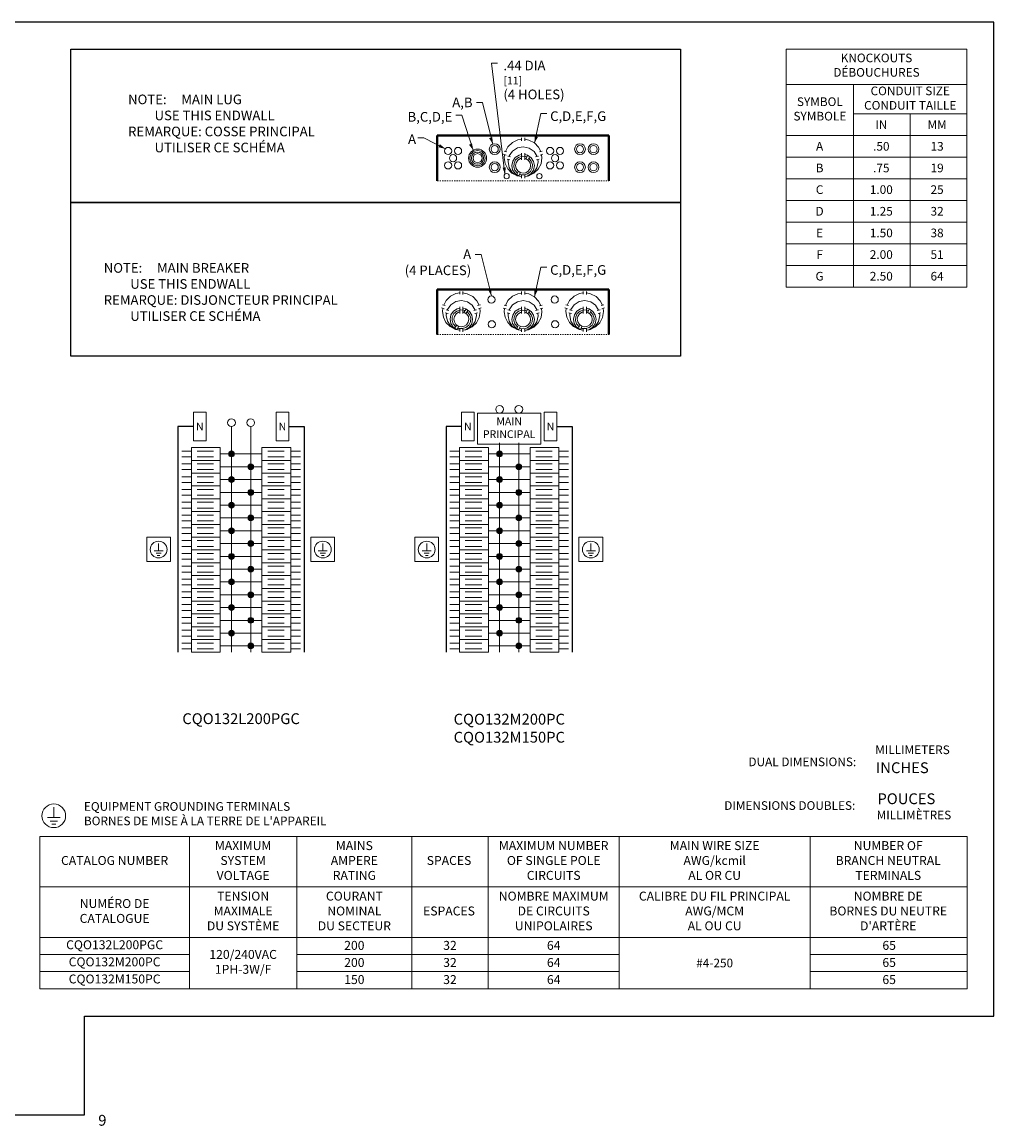
# Model space of a CAD drawing. Units: inches. Extents: x 0 to 148, y -1 to 91.
# Drawn here: x 67 to 148, y -1 to 91 of the extents above; entities that cross this region are included whole.
import ezdxf
from ezdxf.enums import TextEntityAlignment as Align

# ---------------------------------------------------------------- set-up
doc = ezdxf.new("R2010")
doc.units = ezdxf.units.IN
doc.header["$MEASUREMENT"] = 0
doc.linetypes.add('HIDDEN2', pattern=[0.08, 0.035, -0.045])
for name, color, linetype, lineweight in [('CONTINUOUS1', 7, 'Continuous', 20), ('CONTINUOUS2', 254, 'Continuous', 40), ('DIM', 2, 'Continuous', 20), ('HIDDEN1', 5, 'HIDDEN2', 20), ('TEXT1', 3, 'Continuous', 20)]:
    doc.layers.add(name, color=color, linetype=linetype, lineweight=lineweight)
doc.layers.add('VIEWPORT', color=9, linetype='Continuous', plot=False)
doc.styles.add('RomanS', font='romans.shx')

# ---------------------------------------------------------------- blocks, each defined once
blk = doc.blocks.new('SEArrow')
at = {"linetype": 'ByBlock', "lineweight": -2}
blk.add_lwpolyline([(0, 0, 0, 0.5, 0), (-1, 0, 0.5, 0.5, 0)], format="xyseb", dxfattribs=at)

msp = doc.modelspace()

# ---------------------------------------------------------------- hatches: boundary and pattern name
at = {"layer": 'CONTINUOUS1'}
h = msp.add_hatch(color=256, dxfattribs=at)
edge = h.paths.add_edge_path()
edge.add_arc((84.24, 54.951), 0.24, 0, 360)
h = msp.add_hatch(color=256, dxfattribs=at)
edge = h.paths.add_edge_path()
edge.add_arc((106.518, 54.951), 0.24, 0, 360)
h = msp.add_hatch(color=256, dxfattribs=at)
edge = h.paths.add_edge_path()
edge.add_arc((85.84, 53.887), 0.24, 0, 360)
h = msp.add_hatch(color=256, dxfattribs=at)
edge = h.paths.add_edge_path()
edge.add_arc((108.118, 53.887), 0.24, 0, 360)
h = msp.add_hatch(color=256, dxfattribs=at)
edge = h.paths.add_edge_path()
edge.add_arc((84.24, 52.823), 0.24, 0, 360)
h = msp.add_hatch(color=256, dxfattribs=at)
edge = h.paths.add_edge_path()
edge.add_arc((106.518, 52.823), 0.24, 0, 360)
h = msp.add_hatch(color=256, dxfattribs=at)
edge = h.paths.add_edge_path()
edge.add_arc((85.84, 51.759), 0.24, 0, 360)
h = msp.add_hatch(color=256, dxfattribs=at)
edge = h.paths.add_edge_path()
edge.add_arc((108.118, 51.759), 0.24, 0, 360)
h = msp.add_hatch(color=256, dxfattribs=at)
edge = h.paths.add_edge_path()
edge.add_arc((84.24, 50.695), 0.24, 0, 360)
h = msp.add_hatch(color=256, dxfattribs=at)
edge = h.paths.add_edge_path()
edge.add_arc((106.518, 50.695), 0.24, 0, 360)
h = msp.add_hatch(color=256, dxfattribs=at)
edge = h.paths.add_edge_path()
edge.add_arc((85.84, 49.631), 0.24, 0, 360)
h = msp.add_hatch(color=256, dxfattribs=at)
edge = h.paths.add_edge_path()
edge.add_arc((108.118, 49.631), 0.24, 0, 360)
h = msp.add_hatch(color=256, dxfattribs=at)
edge = h.paths.add_edge_path()
edge.add_arc((84.24, 48.567), 0.24, 0, 360)
h = msp.add_hatch(color=256, dxfattribs=at)
edge = h.paths.add_edge_path()
edge.add_arc((106.518, 48.567), 0.24, 0, 360)
h = msp.add_hatch(color=256, dxfattribs=at)
edge = h.paths.add_edge_path()
edge.add_arc((85.84, 47.503), 0.24, 0, 360)
h = msp.add_hatch(color=256, dxfattribs=at)
edge = h.paths.add_edge_path()
edge.add_arc((108.118, 47.503), 0.24, 0, 360)
h = msp.add_hatch(color=256, dxfattribs=at)
edge = h.paths.add_edge_path()
edge.add_arc((84.24, 46.439), 0.24, 0, 360)
h = msp.add_hatch(color=256, dxfattribs=at)
edge = h.paths.add_edge_path()
edge.add_arc((106.518, 46.439), 0.24, 0, 360)
h = msp.add_hatch(color=256, dxfattribs=at)
edge = h.paths.add_edge_path()
edge.add_arc((85.84, 45.375), 0.24, 0, 360)
h = msp.add_hatch(color=256, dxfattribs=at)
edge = h.paths.add_edge_path()
edge.add_arc((108.118, 45.375), 0.24, 0, 360)
h = msp.add_hatch(color=256, dxfattribs=at)
edge = h.paths.add_edge_path()
edge.add_arc((84.24, 44.311), 0.24, 0, 360)
h = msp.add_hatch(color=256, dxfattribs=at)
edge = h.paths.add_edge_path()
edge.add_arc((106.518, 44.311), 0.24, 0, 360)
h = msp.add_hatch(color=256, dxfattribs=at)
edge = h.paths.add_edge_path()
edge.add_arc((85.84, 43.247), 0.24, 0, 360)
h = msp.add_hatch(color=256, dxfattribs=at)
edge = h.paths.add_edge_path()
edge.add_arc((108.118, 43.247), 0.24, 0, 360)
h = msp.add_hatch(color=256, dxfattribs=at)
edge = h.paths.add_edge_path()
edge.add_arc((84.24, 42.183), 0.24, 0, 360)
h = msp.add_hatch(color=256, dxfattribs=at)
edge = h.paths.add_edge_path()
edge.add_arc((106.518, 42.183), 0.24, 0, 360)
h = msp.add_hatch(color=256, dxfattribs=at)
edge = h.paths.add_edge_path()
edge.add_arc((85.84, 41.119), 0.24, 0, 360)
h = msp.add_hatch(color=256, dxfattribs=at)
edge = h.paths.add_edge_path()
edge.add_arc((108.118, 41.119), 0.24, 0, 360)
h = msp.add_hatch(color=256, dxfattribs=at)
edge = h.paths.add_edge_path()
edge.add_arc((84.24, 40.055), 0.24, 0, 360)
h = msp.add_hatch(color=256, dxfattribs=at)
edge = h.paths.add_edge_path()
edge.add_arc((106.518, 40.055), 0.24, 0, 360)
h = msp.add_hatch(color=256, dxfattribs=at)
edge = h.paths.add_edge_path()
edge.add_arc((85.84, 38.991), 0.24, 0, 360)
h = msp.add_hatch(color=256, dxfattribs=at)
edge = h.paths.add_edge_path()
edge.add_arc((108.118, 38.991), 0.24, 0, 360)

# ---------------------------------------------------------------- linework, layer by layer
for points in [[(70.899, 88.609), (121.564, 88.609), (121.564, 75.849), (70.899, 75.849)], [(70.899, 75.849), (121.564, 75.849), (121.564, 63.09), (70.899, 63.09)]]:
    msp.add_lwpolyline(points, close=True)
for points in [[(81.076, 57.232), (79.794, 57.232), (79.794, 38.459)], [(89.004, 57.232), (90.285, 57.232), (90.285, 38.459)], [(103.354, 57.232), (102.072, 57.232), (102.072, 38.459)], [(111.282, 57.232), (112.563, 57.232), (112.563, 38.459)]]:
    msp.add_lwpolyline(points)
for p, q in [((108.339, 80.998), (108.339, 81.233)), ((108.611, 80.996), (108.611, 81.231)), ((106.826, 79.864), (107.053, 79.803)), ((106.894, 80.119), (107.121, 80.058)), ((108.339, 79.728), (108.339, 79.963)), ((108.611, 79.726), (108.611, 79.961)), ((110.055, 80.119), (109.828, 80.058)), ((110.124, 79.864), (109.896, 79.803)), ((107.138, 79.467), (107.366, 79.406)), ((107.207, 79.722), (107.434, 79.661)), ((108.339, 79.412), (108.339, 79.647)), ((108.611, 79.41), (108.611, 79.645)), ((108.719, 79.541), (108.836, 79.744)), ((108.888, 79.443), (109.006, 79.647)), ((109.743, 79.722), (109.515, 79.661)), ((109.811, 79.467), (109.584, 79.406)), ((107.944, 78.198), (108.061, 78.402)), ((108.113, 78.1), (108.231, 78.304)), ((108.339, 77.895), (108.339, 78.13)), ((108.611, 77.893), (108.611, 78.128)), ((103.207, 68.224), (103.207, 68.46)), ((103.479, 68.222), (103.479, 68.458)), ((108.339, 68.211), (108.339, 68.447)), ((108.611, 68.209), (108.611, 68.445)), ((113.461, 68.224), (113.461, 68.46)), ((113.733, 68.222), (113.733, 68.458)), ((101.694, 67.091), (101.921, 67.03)), ((101.762, 67.345), (101.989, 67.285)), ((103.207, 66.954), (103.207, 67.19)), ((103.479, 66.952), (103.479, 67.188)), ((104.923, 67.345), (104.696, 67.285)), ((104.992, 67.091), (104.764, 67.03)), ((106.826, 67.077), (107.053, 67.017)), ((106.894, 67.332), (107.121, 67.271)), ((108.339, 66.941), (108.339, 67.177)), ((108.611, 66.939), (108.611, 67.175)), ((110.055, 67.332), (109.828, 67.271)), ((110.124, 67.077), (109.896, 67.017)), ((111.948, 67.091), (112.176, 67.03)), ((112.017, 67.345), (112.244, 67.285)), ((113.461, 66.954), (113.461, 67.19)), ((113.733, 66.952), (113.733, 67.188)), ((115.178, 67.345), (114.951, 67.285)), ((115.246, 67.091), (115.019, 67.03)), ((102.006, 66.693), (102.234, 66.633)), ((102.075, 66.948), (102.302, 66.887)), ((103.207, 66.638), (103.207, 66.874)), ((103.479, 66.636), (103.479, 66.872)), ((103.587, 66.767), (103.705, 66.971)), ((103.756, 66.67), (103.874, 66.873)), ((104.611, 66.948), (104.383, 66.887)), ((104.679, 66.693), (104.452, 66.633)), ((107.138, 66.68), (107.366, 66.619)), ((107.207, 66.935), (107.434, 66.874)), ((108.339, 66.625), (108.339, 66.861)), ((108.611, 66.623), (108.611, 66.859)), ((108.719, 66.754), (108.836, 66.958)), ((108.888, 66.657), (109.006, 66.86)), ((109.743, 66.935), (109.515, 66.874)), ((109.811, 66.68), (109.584, 66.619)), ((112.261, 66.693), (112.488, 66.633)), ((112.329, 66.948), (112.557, 66.887)), ((113.461, 66.638), (113.461, 66.874)), ((113.733, 66.636), (113.733, 66.872)), ((113.841, 66.767), (113.959, 66.971)), ((114.011, 66.67), (114.128, 66.873)), ((114.865, 66.948), (114.638, 66.887)), ((114.934, 66.693), (114.706, 66.633)), ((102.812, 65.425), (102.929, 65.629)), ((102.981, 65.327), (103.099, 65.531)), ((103.207, 65.121), (103.207, 65.357)), ((103.479, 65.119), (103.479, 65.355)), ((107.944, 65.412), (108.061, 65.615)), ((108.113, 65.314), (108.231, 65.518)), ((108.339, 65.108), (108.339, 65.344)), ((108.611, 65.106), (108.611, 65.342)), ((113.066, 65.425), (113.184, 65.629)), ((113.235, 65.327), (113.353, 65.531)), ((113.461, 65.121), (113.461, 65.357)), ((113.733, 65.119), (113.733, 65.355)), ((84.24, 57.232), (84.24, 38.459)), ((85.84, 57.232), (85.84, 38.459)), ((80.108, 55.191), (80.908, 55.191)), ((81.393, 55.191), (82.754, 55.191)), ((87.257, 55.191), (88.618, 55.191)), ((89.172, 55.191), (89.972, 55.191)), ((102.386, 55.191), (103.186, 55.191)), ((103.671, 55.191), (105.032, 55.191)), ((106.518, 55.883), (106.518, 38.459)), ((108.118, 55.883), (108.118, 38.459)), ((109.535, 55.191), (110.896, 55.191)), ((111.45, 55.191), (112.25, 55.191)), ((80.108, 54.711), (80.908, 54.711)), ((81.393, 54.711), (82.754, 54.711)), ((83.308, 54.951), (86.772, 54.951)), ((87.257, 54.711), (88.618, 54.711)), ((89.172, 54.711), (89.972, 54.711)), ((102.386, 54.711), (103.186, 54.711)), ((103.671, 54.711), (105.032, 54.711)), ((105.586, 54.951), (109.05, 54.951)), ((109.535, 54.711), (110.896, 54.711)), ((111.45, 54.711), (112.25, 54.711)), ((80.108, 54.127), (80.908, 54.127)), ((80.108, 53.647), (80.908, 53.647)), ((81.393, 54.127), (82.754, 54.127)), ((81.393, 53.647), (82.754, 53.647)), ((83.308, 53.887), (86.772, 53.887)), ((87.257, 54.127), (88.618, 54.127)), ((87.257, 53.647), (88.618, 53.647)), ((89.172, 54.127), (89.972, 54.127)), ((89.172, 53.647), (89.972, 53.647)), ((102.386, 54.127), (103.186, 54.127)), ((102.386, 53.647), (103.186, 53.647)), ((103.671, 54.127), (105.032, 54.127)), ((103.671, 53.647), (105.032, 53.647)), ((105.586, 53.887), (109.05, 53.887)), ((109.535, 54.127), (110.896, 54.127)), ((109.535, 53.647), (110.896, 53.647)), ((111.45, 54.127), (112.25, 54.127)), ((111.45, 53.647), (112.25, 53.647)), ((80.108, 53.063), (80.908, 53.063)), ((80.108, 52.583), (80.908, 52.583)), ((81.393, 53.063), (82.754, 53.063)), ((81.393, 52.583), (82.754, 52.583)), ((83.308, 52.823), (86.772, 52.823)), ((87.257, 53.063), (88.618, 53.063)), ((87.257, 52.583), (88.618, 52.583)), ((89.172, 53.063), (89.972, 53.063)), ((89.172, 52.583), (89.972, 52.583)), ((102.386, 53.063), (103.186, 53.063)), ((102.386, 52.583), (103.186, 52.583)), ((103.671, 53.063), (105.032, 53.063)), ((103.671, 52.583), (105.032, 52.583)), ((105.586, 52.823), (109.05, 52.823)), ((109.535, 53.063), (110.896, 53.063)), ((109.535, 52.583), (110.896, 52.583)), ((111.45, 53.063), (112.25, 53.063)), ((111.45, 52.583), (112.25, 52.583)), ((80.108, 51.999), (80.908, 51.999)), ((80.108, 51.519), (80.908, 51.519)), ((81.393, 51.999), (82.754, 51.999)), ((81.393, 51.519), (82.754, 51.519)), ((83.308, 51.759), (86.772, 51.759)), ((87.257, 51.999), (88.618, 51.999)), ((87.257, 51.519), (88.618, 51.519)), ((89.172, 51.999), (89.972, 51.999)), ((89.172, 51.519), (89.972, 51.519)), ((102.386, 51.999), (103.186, 51.999)), ((102.386, 51.519), (103.186, 51.519)), ((103.671, 51.999), (105.032, 51.999)), ((103.671, 51.519), (105.032, 51.519)), ((105.586, 51.759), (109.05, 51.759)), ((109.535, 51.999), (110.896, 51.999)), ((109.535, 51.519), (110.896, 51.519)), ((111.45, 51.999), (112.25, 51.999)), ((111.45, 51.519), (112.25, 51.519)), ((80.108, 50.935), (80.908, 50.935)), ((81.393, 50.935), (82.754, 50.935)), ((83.308, 50.695), (86.772, 50.695)), ((87.257, 50.935), (88.618, 50.935)), ((89.172, 50.935), (89.972, 50.935)), ((102.386, 50.935), (103.186, 50.935)), ((103.671, 50.935), (105.032, 50.935)), ((105.586, 50.695), (109.05, 50.695)), ((109.535, 50.935), (110.896, 50.935)), ((111.45, 50.935), (112.25, 50.935)), ((80.108, 50.455), (80.908, 50.455)), ((80.108, 49.871), (80.908, 49.871)), ((81.393, 50.455), (82.754, 50.455)), ((81.393, 49.871), (82.754, 49.871)), ((83.308, 49.631), (86.772, 49.631)), ((87.257, 50.455), (88.618, 50.455)), ((87.257, 49.871), (88.618, 49.871)), ((89.172, 50.455), (89.972, 50.455)), ((89.172, 49.871), (89.972, 49.871)), ((102.386, 50.455), (103.186, 50.455)), ((102.386, 49.871), (103.186, 49.871)), ((103.671, 50.455), (105.032, 50.455)), ((103.671, 49.871), (105.032, 49.871)), ((105.586, 49.631), (109.05, 49.631)), ((109.535, 50.455), (110.896, 50.455)), ((109.535, 49.871), (110.896, 49.871)), ((111.45, 50.455), (112.25, 50.455)), ((111.45, 49.871), (112.25, 49.871)), ((80.108, 49.391), (80.908, 49.391)), ((80.108, 48.807), (80.908, 48.807)), ((81.393, 49.391), (82.754, 49.391)), ((81.393, 48.807), (82.754, 48.807)), ((87.257, 49.391), (88.618, 49.391)), ((87.257, 48.807), (88.618, 48.807)), ((89.172, 49.391), (89.972, 49.391)), ((89.172, 48.807), (89.972, 48.807)), ((102.386, 49.391), (103.186, 49.391)), ((102.386, 48.807), (103.186, 48.807)), ((103.671, 49.391), (105.032, 49.391)), ((103.671, 48.807), (105.032, 48.807)), ((109.535, 49.391), (110.896, 49.391)), ((109.535, 48.807), (110.896, 48.807)), ((111.45, 49.391), (112.25, 49.391)), ((111.45, 48.807), (112.25, 48.807)), ((80.108, 48.327), (80.908, 48.327)), ((80.108, 47.743), (80.908, 47.743)), ((81.393, 48.327), (82.754, 48.327)), ((81.393, 47.743), (82.754, 47.743)), ((83.308, 48.567), (86.772, 48.567)), ((87.257, 48.327), (88.618, 48.327)), ((87.257, 47.743), (88.618, 47.743)), ((89.172, 48.327), (89.972, 48.327)), ((89.172, 47.743), (89.972, 47.743)), ((102.386, 48.327), (103.186, 48.327)), ((102.386, 47.743), (103.186, 47.743)), ((103.671, 48.327), (105.032, 48.327)), ((103.671, 47.743), (105.032, 47.743)), ((105.586, 48.567), (109.05, 48.567)), ((109.535, 48.327), (110.896, 48.327)), ((109.535, 47.743), (110.896, 47.743)), ((111.45, 48.327), (112.25, 48.327)), ((111.45, 47.743), (112.25, 47.743)), ((77.811, 46.904), (78.558, 46.904)), ((80.108, 47.263), (80.908, 47.263)), ((81.393, 47.263), (82.754, 47.263)), ((83.308, 47.503), (86.772, 47.503)), ((87.257, 47.263), (88.618, 47.263)), ((89.172, 47.263), (89.972, 47.263)), ((91.455, 46.904), (92.202, 46.904)), ((100.089, 46.904), (100.836, 46.904)), ((102.386, 47.263), (103.186, 47.263)), ((103.671, 47.263), (105.032, 47.263)), ((105.586, 47.503), (109.05, 47.503)), ((109.535, 47.263), (110.896, 47.263)), ((111.45, 47.263), (112.25, 47.263)), ((113.733, 46.904), (114.48, 46.904)), ((77.972, 46.69), (78.397, 46.69)), ((78.073, 46.5), (78.296, 46.5)), ((80.108, 46.679), (80.908, 46.679)), ((80.108, 46.199), (80.908, 46.199)), ((81.393, 46.679), (82.754, 46.679)), ((81.393, 46.199), (82.754, 46.199)), ((83.308, 46.439), (86.772, 46.439)), ((87.257, 46.679), (88.618, 46.679)), ((87.257, 46.199), (88.618, 46.199)), ((89.172, 46.679), (89.972, 46.679)), ((89.172, 46.199), (89.972, 46.199)), ((91.616, 46.69), (92.041, 46.69)), ((91.717, 46.5), (91.94, 46.5)), ((100.25, 46.69), (100.675, 46.69)), ((100.351, 46.5), (100.574, 46.5)), ((102.386, 46.679), (103.186, 46.679)), ((102.386, 46.199), (103.186, 46.199)), ((103.671, 46.679), (105.032, 46.679)), ((103.671, 46.199), (105.032, 46.199)), ((105.586, 46.439), (109.05, 46.439)), ((109.535, 46.679), (110.896, 46.679)), ((109.535, 46.199), (110.896, 46.199)), ((111.45, 46.679), (112.25, 46.679)), ((111.45, 46.199), (112.25, 46.199)), ((113.894, 46.69), (114.319, 46.69)), ((113.995, 46.5), (114.218, 46.5)), ((80.108, 45.615), (80.908, 45.615)), ((80.108, 45.135), (80.908, 45.135)), ((81.393, 45.615), (82.754, 45.615)), ((81.393, 45.135), (82.754, 45.135)), ((83.308, 45.375), (86.772, 45.375)), ((87.257, 45.615), (88.618, 45.615)), ((87.257, 45.135), (88.618, 45.135)), ((89.172, 45.615), (89.972, 45.615)), ((89.172, 45.135), (89.972, 45.135)), ((102.386, 45.615), (103.186, 45.615)), ((102.386, 45.135), (103.186, 45.135)), ((103.671, 45.615), (105.032, 45.615)), ((103.671, 45.135), (105.032, 45.135)), ((105.586, 45.375), (109.05, 45.375)), ((109.535, 45.615), (110.896, 45.615)), ((109.535, 45.135), (110.896, 45.135)), ((111.45, 45.615), (112.25, 45.615)), ((111.45, 45.135), (112.25, 45.135)), ((80.108, 44.551), (80.908, 44.551)), ((80.108, 44.071), (80.908, 44.071)), ((81.393, 44.551), (82.754, 44.551)), ((81.393, 44.071), (82.754, 44.071)), ((83.308, 44.311), (86.772, 44.311)), ((87.257, 44.551), (88.618, 44.551)), ((87.257, 44.071), (88.618, 44.071)), ((89.172, 44.551), (89.972, 44.551)), ((89.172, 44.071), (89.972, 44.071)), ((102.386, 44.551), (103.186, 44.551)), ((102.386, 44.071), (103.186, 44.071)), ((103.671, 44.551), (105.032, 44.551)), ((103.671, 44.071), (105.032, 44.071)), ((105.586, 44.311), (109.05, 44.311)), ((109.535, 44.551), (110.896, 44.551)), ((109.535, 44.071), (110.896, 44.071)), ((111.45, 44.551), (112.25, 44.551)), ((111.45, 44.071), (112.25, 44.071)), ((80.108, 43.487), (80.908, 43.487)), ((81.393, 43.487), (82.754, 43.487)), ((83.308, 43.247), (86.772, 43.247)), ((87.257, 43.487), (88.618, 43.487)), ((89.172, 43.487), (89.972, 43.487)), ((102.386, 43.487), (103.186, 43.487)), ((103.671, 43.487), (105.032, 43.487)), ((105.586, 43.247), (109.05, 43.247)), ((109.535, 43.487), (110.896, 43.487)), ((111.45, 43.487), (112.25, 43.487)), ((80.108, 43.007), (80.908, 43.007)), ((80.108, 42.423), (80.908, 42.423)), ((81.393, 43.007), (82.754, 43.007)), ((81.393, 42.423), (82.754, 42.423)), ((87.257, 43.007), (88.618, 43.007)), ((87.257, 42.423), (88.618, 42.423)), ((89.172, 43.007), (89.972, 43.007)), ((89.172, 42.423), (89.972, 42.423)), ((102.386, 43.007), (103.186, 43.007)), ((102.386, 42.423), (103.186, 42.423)), ((103.671, 43.007), (105.032, 43.007)), ((103.671, 42.423), (105.032, 42.423)), ((109.535, 43.007), (110.896, 43.007)), ((109.535, 42.423), (110.896, 42.423)), ((111.45, 43.007), (112.25, 43.007)), ((111.45, 42.423), (112.25, 42.423)), ((80.108, 41.943), (80.908, 41.943)), ((80.108, 41.359), (80.908, 41.359)), ((81.393, 41.943), (82.754, 41.943)), ((81.393, 41.359), (82.754, 41.359)), ((83.308, 42.183), (86.772, 42.183)), ((87.257, 41.943), (88.618, 41.943)), ((87.257, 41.359), (88.618, 41.359)), ((89.172, 41.943), (89.972, 41.943)), ((89.172, 41.359), (89.972, 41.359)), ((102.386, 41.943), (103.186, 41.943)), ((102.386, 41.359), (103.186, 41.359)), ((103.671, 41.943), (105.032, 41.943)), ((103.671, 41.359), (105.032, 41.359)), ((105.586, 42.183), (109.05, 42.183)), ((109.535, 41.943), (110.896, 41.943)), ((109.535, 41.359), (110.896, 41.359)), ((111.45, 41.943), (112.25, 41.943)), ((111.45, 41.359), (112.25, 41.359)), ((80.108, 40.879), (80.908, 40.879)), ((81.393, 40.879), (82.754, 40.879)), ((83.308, 41.119), (86.772, 41.119)), ((87.257, 40.879), (88.618, 40.879)), ((89.172, 40.879), (89.972, 40.879)), ((102.386, 40.879), (103.186, 40.879)), ((103.671, 40.879), (105.032, 40.879)), ((105.586, 41.119), (109.05, 41.119)), ((109.535, 40.879), (110.896, 40.879)), ((111.45, 40.879), (112.25, 40.879)), ((80.108, 40.295), (80.908, 40.295)), ((80.108, 39.815), (80.908, 39.815)), ((81.393, 40.295), (82.754, 40.295)), ((81.393, 39.815), (82.754, 39.815)), ((83.308, 40.055), (86.772, 40.055)), ((87.257, 40.295), (88.618, 40.295)), ((87.257, 39.815), (88.618, 39.815)), ((89.172, 40.295), (89.972, 40.295)), ((89.172, 39.815), (89.972, 39.815)), ((102.386, 40.295), (103.186, 40.295)), ((102.386, 39.815), (103.186, 39.815)), ((103.671, 40.295), (105.032, 40.295)), ((103.671, 39.815), (105.032, 39.815)), ((105.586, 40.055), (109.05, 40.055)), ((109.535, 40.295), (110.896, 40.295)), ((109.535, 39.815), (110.896, 39.815)), ((111.45, 40.295), (112.25, 40.295)), ((111.45, 39.815), (112.25, 39.815)), ((80.108, 39.231), (80.908, 39.231)), ((80.108, 38.751), (80.908, 38.751)), ((81.393, 39.231), (82.754, 39.231)), ((81.393, 38.751), (82.754, 38.751)), ((83.308, 38.991), (86.772, 38.991)), ((87.257, 39.231), (88.618, 39.231)), ((87.257, 38.751), (88.618, 38.751)), ((89.172, 39.231), (89.972, 39.231)), ((89.172, 38.751), (89.972, 38.751)), ((102.386, 39.231), (103.186, 39.231)), ((102.386, 38.751), (103.186, 38.751)), ((103.671, 39.231), (105.032, 39.231)), ((103.671, 38.751), (105.032, 38.751)), ((105.586, 38.991), (109.05, 38.991)), ((109.535, 39.231), (110.896, 39.231)), ((109.535, 38.751), (110.896, 38.751)), ((111.45, 39.231), (112.25, 39.231)), ((111.45, 38.751), (112.25, 38.751)), ((68.946, 24.728), (69.998, 24.728)), ((69.173, 24.427), (69.77, 24.427)), ((69.315, 24.159), (69.629, 24.159))]:
    msp.add_line(p, q, dxfattribs=at)
for points in [[(130.331, 88.609), (145.35, 88.609), (145.347, 85.659), (130.329, 85.659)], [(130.329, 85.659), (135.944, 85.659), (135.944, 81.429), (130.329, 81.429)], [(135.944, 85.659), (145.347, 85.659), (145.347, 83.229), (135.944, 83.229)], [(135.944, 83.229), (140.645, 83.229), (140.645, 81.429), (135.944, 81.429)], [(140.645, 83.229), (145.347, 83.229), (145.347, 81.429), (140.645, 81.429)], [(130.329, 81.429), (135.944, 81.429), (135.944, 79.629), (130.329, 79.629)], [(135.944, 81.429), (140.645, 81.429), (140.645, 79.629), (135.944, 79.629)], [(140.645, 81.429), (145.347, 81.429), (145.347, 79.629), (140.645, 79.629)], [(130.329, 79.629), (135.944, 79.629), (135.944, 77.829), (130.329, 77.829)], [(135.944, 79.629), (140.645, 79.629), (140.645, 77.829), (135.944, 77.829)], [(140.645, 79.629), (145.347, 79.629), (145.347, 77.829), (140.645, 77.829)], [(130.329, 77.829), (135.944, 77.829), (135.944, 76.029), (130.329, 76.029)], [(135.944, 77.829), (140.645, 77.829), (140.645, 76.029), (135.944, 76.029)], [(140.645, 77.829), (145.347, 77.829), (145.347, 76.029), (140.645, 76.029)], [(130.329, 76.029), (135.944, 76.029), (135.944, 74.229), (130.329, 74.229)], [(135.944, 76.029), (140.645, 76.029), (140.645, 74.229), (135.944, 74.229)], [(140.645, 76.029), (145.347, 76.029), (145.347, 74.229), (140.645, 74.229)], [(130.329, 74.229), (135.944, 74.229), (135.944, 72.429), (130.329, 72.429)], [(135.944, 74.229), (140.645, 74.229), (140.645, 72.429), (135.944, 72.429)], [(140.645, 74.229), (145.347, 74.229), (145.347, 72.429), (140.645, 72.429)], [(130.329, 72.429), (135.944, 72.429), (135.944, 70.629), (130.329, 70.629)], [(135.944, 72.429), (140.645, 72.429), (140.645, 70.629), (135.944, 70.629)], [(140.645, 72.429), (145.347, 72.429), (145.347, 70.629), (140.645, 70.629)], [(130.329, 70.629), (135.944, 70.629), (135.944, 68.829), (130.329, 68.829)], [(135.944, 70.629), (140.645, 70.629), (140.645, 68.829), (135.944, 68.829)], [(140.645, 70.629), (145.347, 70.629), (145.347, 68.829), (140.645, 68.829)], [(77.194, 48.035), (79.169, 48.035), (79.169, 46.013), (77.194, 46.013)], [(90.838, 48.035), (92.813, 48.035), (92.813, 46.013), (90.838, 46.013)], [(99.472, 48.035), (101.447, 48.035), (101.447, 46.013), (99.472, 46.013)], [(113.116, 48.035), (115.091, 48.035), (115.091, 46.013), (113.116, 46.013)], [(89.674, 14.761), (99.228, 14.761), (99.228, 13.339), (89.674, 13.339)], [(99.228, 14.761), (105.564, 14.761), (105.564, 13.339), (99.228, 13.339)], [(105.564, 14.761), (116.47, 14.761), (116.47, 13.339), (105.564, 13.339)], [(132.317, 14.761), (145.374, 14.761), (145.374, 13.339), (132.317, 13.339)], [(89.674, 13.339), (99.228, 13.339), (99.228, 11.917), (89.674, 11.917)], [(99.228, 13.339), (105.564, 13.339), (105.564, 11.917), (99.228, 11.917)], [(105.564, 13.339), (116.47, 13.339), (116.47, 11.917), (105.564, 11.917)], [(132.317, 13.339), (145.374, 13.339), (145.374, 11.917), (132.317, 11.917)], [(89.674, 11.917), (99.228, 11.917), (99.228, 10.495), (89.674, 10.495)], [(99.228, 11.917), (105.564, 11.917), (105.564, 10.495), (99.228, 10.495)], [(105.564, 11.917), (116.47, 11.917), (116.47, 10.495), (105.564, 10.495)], [(132.317, 11.917), (145.374, 11.917), (145.374, 10.495), (132.317, 10.495)]]:
    msp.add_lwpolyline(points, close=True, dxfattribs=at)
at = {"layer": 'CONTINUOUS1', "flags": 128}
for points in [[(107.008, 80.088), (107.217, 80.49), (107.581, 80.845), (108.027, 81.06), (108.339, 81.115)], [(109.942, 80.088), (109.758, 80.453), (109.419, 80.807), (108.959, 81.048), (108.611, 81.115)], [(107.312, 79.693), (107.326, 79.728), (107.604, 80.132), (108.018, 80.398), (108.475, 80.485), (108.979, 80.379), (109.381, 80.095), (109.629, 79.691)], [(108.339, 79.846), (108.134, 79.796), (107.824, 79.597), (107.61, 79.284), (107.537, 78.922), (107.6, 78.584), (107.802, 78.269), (108.103, 78.062), (108.339, 78.013)], [(108.611, 79.845), (108.841, 79.785), (109.148, 79.575), (109.344, 79.274), (109.412, 78.922), (109.337, 78.556), (109.128, 78.25), (108.819, 78.05), (108.611, 78.01)], [(106.939, 79.833), (106.912, 79.563), (106.983, 79.099), (107.196, 78.665), (107.541, 78.31), (107.999, 78.074), (108.339, 78.012)], [(107.242, 79.42), (107.225, 79.235), (107.312, 78.776), (107.576, 78.366), (107.98, 78.087), (108.339, 78.013)], [(108.778, 79.643), (108.677, 79.677), (108.401, 79.7), (108.093, 79.604), (107.855, 79.399), (107.72, 79.125), (107.699, 78.831), (107.792, 78.543), (108.003, 78.3)], [(108.339, 79.529), (108.249, 79.505), (108.042, 79.373), (107.896, 79.158), (107.85, 78.922), (107.892, 78.696), (108.029, 78.484), (108.223, 78.351), (108.475, 78.297), (108.697, 78.338), (108.903, 78.467), (109.049, 78.677), (109.1, 78.922), (109.058, 79.148), (108.922, 79.359), (108.719, 79.498), (108.611, 79.529)], [(108.172, 78.202), (108.272, 78.168), (108.562, 78.146), (108.85, 78.237), (109.093, 78.445), (109.229, 78.72), (109.25, 79.02), (109.154, 79.308), (108.947, 79.545)], [(108.611, 78.012), (108.934, 78.069), (109.372, 78.284), (109.731, 78.634), (109.962, 79.084), (110.037, 79.563), (110.01, 79.833)], [(108.611, 78.01), (108.935, 78.073), (109.335, 78.328), (109.619, 78.732), (109.725, 79.235), (109.708, 79.42)], [(101.876, 67.315), (102.085, 67.716), (102.449, 68.071), (102.895, 68.286), (103.207, 68.342)], [(104.81, 67.315), (104.626, 67.68), (104.287, 68.034), (103.827, 68.275), (103.479, 68.341)], [(107.008, 67.302), (107.217, 67.703), (107.581, 68.058), (108.027, 68.273), (108.339, 68.329)], [(109.942, 67.302), (109.758, 67.667), (109.419, 68.021), (108.959, 68.262), (108.611, 68.328)], [(112.131, 67.315), (112.339, 67.716), (112.704, 68.071), (113.15, 68.286), (113.461, 68.342)], [(115.064, 67.315), (114.881, 67.68), (114.542, 68.034), (114.081, 68.275), (113.733, 68.341)], [(101.807, 67.06), (101.78, 66.789), (101.851, 66.325), (102.064, 65.892), (102.409, 65.537), (102.867, 65.301), (103.207, 65.239)], [(102.181, 66.92), (102.194, 66.955), (102.472, 67.358), (102.886, 67.625), (103.343, 67.712), (103.847, 67.605), (104.25, 67.322), (104.497, 66.918)], [(103.207, 67.072), (103.002, 67.022), (102.692, 66.824), (102.478, 66.511), (102.405, 66.149), (102.468, 65.811), (102.67, 65.496), (102.971, 65.288), (103.207, 65.24)], [(103.479, 67.072), (103.709, 67.012), (104.016, 66.802), (104.212, 66.501), (104.28, 66.149), (104.205, 65.782), (103.996, 65.477), (103.687, 65.277), (103.479, 65.237)], [(103.479, 65.239), (103.802, 65.296), (104.24, 65.51), (104.599, 65.861), (104.83, 66.31), (104.905, 66.789), (104.878, 67.06)], [(106.939, 67.047), (106.912, 66.776), (106.983, 66.312), (107.196, 65.879), (107.541, 65.523), (107.999, 65.288), (108.339, 65.226)], [(107.312, 66.907), (107.326, 66.942), (107.604, 67.345), (108.018, 67.612), (108.475, 67.699), (108.979, 67.592), (109.381, 67.309), (109.629, 66.905)], [(108.339, 67.059), (108.134, 67.009), (107.824, 66.811), (107.61, 66.498), (107.537, 66.136), (107.6, 65.798), (107.802, 65.483), (108.103, 65.275), (108.339, 65.227)], [(108.611, 67.058), (108.841, 66.999), (109.148, 66.789), (109.344, 66.488), (109.412, 66.136), (109.337, 65.769), (109.128, 65.464), (108.819, 65.264), (108.611, 65.224)], [(108.611, 65.226), (108.934, 65.283), (109.372, 65.497), (109.731, 65.848), (109.962, 66.297), (110.037, 66.776), (110.01, 67.047)], [(112.062, 67.06), (112.035, 66.789), (112.105, 66.325), (112.318, 65.892), (112.664, 65.537), (113.122, 65.301), (113.461, 65.239)], [(112.435, 66.92), (112.449, 66.955), (112.726, 67.358), (113.14, 67.625), (113.597, 67.712), (114.101, 67.605), (114.504, 67.322), (114.752, 66.918)], [(113.461, 67.072), (113.256, 67.022), (112.946, 66.824), (112.732, 66.511), (112.66, 66.149), (112.723, 65.811), (112.925, 65.496), (113.226, 65.288), (113.461, 65.24)], [(113.733, 67.072), (113.964, 67.012), (114.27, 66.802), (114.466, 66.501), (114.535, 66.149), (114.46, 65.782), (114.251, 65.477), (113.941, 65.277), (113.733, 65.237)], [(113.733, 65.239), (114.057, 65.296), (114.494, 65.51), (114.854, 65.861), (115.085, 66.31), (115.16, 66.789), (115.133, 67.06)], [(102.11, 66.647), (102.093, 66.462), (102.18, 66.002), (102.444, 65.593), (102.848, 65.314), (103.207, 65.24)], [(103.646, 66.869), (103.545, 66.904), (103.269, 66.927), (102.961, 66.831), (102.723, 66.625), (102.588, 66.351), (102.567, 66.058), (102.66, 65.77), (102.871, 65.527)], [(103.207, 66.756), (103.117, 66.732), (102.91, 66.6), (102.764, 66.384), (102.718, 66.149), (102.76, 65.923), (102.897, 65.71), (103.091, 65.577), (103.343, 65.524), (103.565, 65.565), (103.771, 65.693), (103.917, 65.903), (103.968, 66.149), (103.926, 66.374), (103.79, 66.585), (103.587, 66.724), (103.479, 66.755)], [(103.04, 65.429), (103.14, 65.394), (103.43, 65.373), (103.718, 65.464), (103.961, 65.672), (104.097, 65.947), (104.118, 66.247), (104.022, 66.534), (103.815, 66.772)], [(103.479, 65.237), (103.803, 65.299), (104.203, 65.555), (104.487, 65.959), (104.593, 66.462), (104.576, 66.647)], [(107.242, 66.634), (107.225, 66.449), (107.312, 65.989), (107.576, 65.58), (107.98, 65.301), (108.339, 65.227)], [(108.778, 66.856), (108.677, 66.891), (108.401, 66.914), (108.093, 66.818), (107.855, 66.612), (107.72, 66.338), (107.699, 66.045), (107.792, 65.757), (108.003, 65.514)], [(108.339, 66.743), (108.249, 66.719), (108.042, 66.587), (107.896, 66.371), (107.85, 66.136), (107.892, 65.91), (108.029, 65.697), (108.223, 65.564), (108.475, 65.511), (108.697, 65.552), (108.903, 65.68), (109.049, 65.89), (109.1, 66.136), (109.058, 66.361), (108.922, 66.572), (108.719, 66.711), (108.611, 66.742)], [(108.172, 65.416), (108.272, 65.381), (108.562, 65.36), (108.85, 65.451), (109.093, 65.659), (109.229, 65.934), (109.25, 66.233), (109.154, 66.521), (108.947, 66.758)], [(108.611, 65.224), (108.935, 65.286), (109.335, 65.542), (109.619, 65.946), (109.725, 66.449), (109.708, 66.634)], [(112.364, 66.647), (112.347, 66.462), (112.435, 66.002), (112.699, 65.593), (113.103, 65.314), (113.461, 65.24)], [(113.9, 66.869), (113.799, 66.904), (113.523, 66.927), (113.216, 66.831), (112.978, 66.625), (112.843, 66.351), (112.821, 66.058), (112.914, 65.77), (113.125, 65.527)], [(113.461, 66.756), (113.371, 66.732), (113.164, 66.6), (113.018, 66.384), (112.972, 66.149), (113.015, 65.923), (113.152, 65.71), (113.345, 65.577), (113.597, 65.524), (113.82, 65.565), (114.025, 65.693), (114.172, 65.903), (114.222, 66.149), (114.18, 66.374), (114.045, 66.585), (113.841, 66.724), (113.733, 66.755)], [(113.294, 65.429), (113.395, 65.394), (113.685, 65.373), (113.973, 65.464), (114.216, 65.672), (114.352, 65.947), (114.372, 66.247), (114.277, 66.534), (114.069, 66.772)], [(113.733, 65.237), (114.057, 65.299), (114.458, 65.555), (114.742, 65.959), (114.847, 66.462), (114.83, 66.647)]]:
    msp.add_lwpolyline(points, dxfattribs=at)
for points in [[(82.14, 56.032), (82.14, 58.432), (81.076, 58.432), (81.076, 56.032)], [(89.004, 56.032), (89.004, 58.432), (87.94, 58.432), (87.94, 56.032)], [(104.418, 56.032), (104.418, 58.432), (103.354, 58.432), (103.354, 56.032)], [(104.686, 55.756), (109.95, 55.756), (109.95, 58.343), (104.686, 58.343)], [(111.282, 56.032), (111.282, 58.432), (110.218, 58.432), (110.218, 56.032)], [(80.908, 54.419), (83.308, 54.419), (83.308, 55.483), (80.908, 55.483)], [(86.772, 54.419), (89.172, 54.419), (89.172, 55.483), (86.772, 55.483)], [(103.186, 54.419), (105.586, 54.419), (105.586, 55.483), (103.186, 55.483)], [(109.05, 54.419), (111.45, 54.419), (111.45, 55.483), (109.05, 55.483)], [(80.908, 53.355), (83.308, 53.355), (83.308, 54.419), (80.908, 54.419)], [(86.772, 53.355), (89.172, 53.355), (89.172, 54.419), (86.772, 54.419)], [(103.186, 53.355), (105.586, 53.355), (105.586, 54.419), (103.186, 54.419)], [(109.05, 53.355), (111.45, 53.355), (111.45, 54.419), (109.05, 54.419)], [(80.908, 52.291), (83.308, 52.291), (83.308, 53.355), (80.908, 53.355)], [(86.772, 52.291), (89.172, 52.291), (89.172, 53.355), (86.772, 53.355)], [(103.186, 52.291), (105.586, 52.291), (105.586, 53.355), (103.186, 53.355)], [(109.05, 52.291), (111.45, 52.291), (111.45, 53.355), (109.05, 53.355)], [(80.908, 51.227), (83.308, 51.227), (83.308, 52.291), (80.908, 52.291)], [(86.772, 51.227), (89.172, 51.227), (89.172, 52.291), (86.772, 52.291)], [(103.186, 51.227), (105.586, 51.227), (105.586, 52.291), (103.186, 52.291)], [(109.05, 51.227), (111.45, 51.227), (111.45, 52.291), (109.05, 52.291)], [(80.908, 50.163), (83.308, 50.163), (83.308, 51.227), (80.908, 51.227)], [(86.772, 50.163), (89.172, 50.163), (89.172, 51.227), (86.772, 51.227)], [(103.186, 50.163), (105.586, 50.163), (105.586, 51.227), (103.186, 51.227)], [(109.05, 50.163), (111.45, 50.163), (111.45, 51.227), (109.05, 51.227)], [(80.908, 49.099), (83.308, 49.099), (83.308, 50.163), (80.908, 50.163)], [(86.772, 49.099), (89.172, 49.099), (89.172, 50.163), (86.772, 50.163)], [(103.186, 49.099), (105.586, 49.099), (105.586, 50.163), (103.186, 50.163)], [(109.05, 49.099), (111.45, 49.099), (111.45, 50.163), (109.05, 50.163)], [(80.908, 48.035), (83.308, 48.035), (83.308, 49.099), (80.908, 49.099)], [(86.772, 48.035), (89.172, 48.035), (89.172, 49.099), (86.772, 49.099)], [(103.186, 48.035), (105.586, 48.035), (105.586, 49.099), (103.186, 49.099)], [(109.05, 48.035), (111.45, 48.035), (111.45, 49.099), (109.05, 49.099)], [(80.908, 46.971), (83.308, 46.971), (83.308, 48.035), (80.908, 48.035)], [(86.772, 46.971), (89.172, 46.971), (89.172, 48.035), (86.772, 48.035)], [(103.186, 46.971), (105.586, 46.971), (105.586, 48.035), (103.186, 48.035)], [(109.05, 46.971), (111.45, 46.971), (111.45, 48.035), (109.05, 48.035)], [(80.908, 45.907), (83.308, 45.907), (83.308, 46.971), (80.908, 46.971)], [(86.772, 45.907), (89.172, 45.907), (89.172, 46.971), (86.772, 46.971)], [(103.186, 45.907), (105.586, 45.907), (105.586, 46.971), (103.186, 46.971)], [(109.05, 45.907), (111.45, 45.907), (111.45, 46.971), (109.05, 46.971)], [(80.908, 44.843), (83.308, 44.843), (83.308, 45.907), (80.908, 45.907)], [(86.772, 44.843), (89.172, 44.843), (89.172, 45.907), (86.772, 45.907)], [(103.186, 44.843), (105.586, 44.843), (105.586, 45.907), (103.186, 45.907)], [(109.05, 44.843), (111.45, 44.843), (111.45, 45.907), (109.05, 45.907)], [(80.908, 43.779), (83.308, 43.779), (83.308, 44.843), (80.908, 44.843)], [(86.772, 43.779), (89.172, 43.779), (89.172, 44.843), (86.772, 44.843)], [(103.186, 43.779), (105.586, 43.779), (105.586, 44.843), (103.186, 44.843)], [(109.05, 43.779), (111.45, 43.779), (111.45, 44.843), (109.05, 44.843)], [(80.908, 42.715), (83.308, 42.715), (83.308, 43.779), (80.908, 43.779)], [(86.772, 42.715), (89.172, 42.715), (89.172, 43.779), (86.772, 43.779)], [(103.186, 42.715), (105.586, 42.715), (105.586, 43.779), (103.186, 43.779)], [(109.05, 42.715), (111.45, 42.715), (111.45, 43.779), (109.05, 43.779)], [(80.908, 41.651), (83.308, 41.651), (83.308, 42.715), (80.908, 42.715)], [(86.772, 41.651), (89.172, 41.651), (89.172, 42.715), (86.772, 42.715)], [(103.186, 41.651), (105.586, 41.651), (105.586, 42.715), (103.186, 42.715)], [(109.05, 41.651), (111.45, 41.651), (111.45, 42.715), (109.05, 42.715)], [(80.908, 40.587), (83.308, 40.587), (83.308, 41.651), (80.908, 41.651)], [(86.772, 40.587), (89.172, 40.587), (89.172, 41.651), (86.772, 41.651)], [(103.186, 40.587), (105.586, 40.587), (105.586, 41.651), (103.186, 41.651)], [(109.05, 40.587), (111.45, 40.587), (111.45, 41.651), (109.05, 41.651)], [(80.908, 39.523), (83.308, 39.523), (83.308, 40.587), (80.908, 40.587)], [(86.772, 39.523), (89.172, 39.523), (89.172, 40.587), (86.772, 40.587)], [(103.186, 39.523), (105.586, 39.523), (105.586, 40.587), (103.186, 40.587)], [(109.05, 39.523), (111.45, 39.523), (111.45, 40.587), (109.05, 40.587)], [(80.908, 38.459), (83.308, 38.459), (83.308, 39.523), (80.908, 39.523)], [(86.772, 38.459), (89.172, 38.459), (89.172, 39.523), (86.772, 39.523)], [(103.186, 38.459), (105.586, 38.459), (105.586, 39.523), (103.186, 39.523)], [(109.05, 38.459), (111.45, 38.459), (111.45, 39.523), (109.05, 39.523)], [(68.314, 18.958), (80.741, 18.958), (80.741, 23.154), (68.314, 23.154)], [(80.741, 18.958), (89.674, 18.958), (89.674, 23.154), (80.741, 23.154)], [(89.674, 18.958), (99.228, 18.958), (99.228, 23.154), (89.674, 23.154)], [(99.228, 18.958), (105.564, 18.958), (105.564, 23.154), (99.228, 23.154)], [(105.564, 18.958), (116.47, 18.958), (116.47, 23.154), (105.564, 23.154)], [(132.317, 18.958), (116.47, 18.958), (116.47, 23.154), (132.317, 23.154)], [(132.317, 18.958), (145.374, 18.958), (145.374, 23.154), (132.317, 23.154)], [(68.314, 14.761), (80.741, 14.761), (80.741, 18.958), (68.314, 18.958)], [(80.741, 14.761), (89.674, 14.761), (89.674, 18.958), (80.741, 18.958)], [(89.674, 14.761), (99.228, 14.761), (99.228, 18.958), (89.674, 18.958)], [(99.228, 14.761), (105.564, 14.761), (105.564, 18.958), (99.228, 18.958)], [(105.564, 14.761), (116.47, 14.761), (116.47, 18.958), (105.564, 18.958)], [(132.317, 14.761), (116.47, 14.761), (116.47, 18.958), (132.317, 18.958)], [(132.317, 14.761), (145.374, 14.761), (145.374, 18.958), (132.317, 18.958)], [(80.741, 13.339), (68.314, 13.339), (68.314, 14.761), (80.741, 14.761)], [(89.674, 10.495), (80.741, 10.495), (80.741, 14.761), (89.674, 14.761)], [(132.317, 10.495), (116.47, 10.495), (116.47, 14.761), (132.317, 14.761)], [(80.741, 11.917), (68.314, 11.917), (68.314, 13.339), (80.741, 13.339)], [(80.741, 10.495), (68.314, 10.495), (68.314, 11.917), (80.741, 11.917)]]:
    msp.add_lwpolyline(points, close=True, dxfattribs=at)
at = {"layer": 'CONTINUOUS1'}
for points in [[(78.185, 47.51), (78.185, 46.904)], [(91.828, 47.51), (91.828, 46.904)], [(100.463, 47.51), (100.463, 46.904)], [(114.107, 47.51), (114.107, 46.904)], [(69.472, 25.581), (69.472, 24.728)]]:
    msp.add_lwpolyline(points, dxfattribs=at)
for centre, radius in [((102.24, 80.144), 0.3), ((103.065, 80.144), 0.3), ((104.686, 79.544), 0.75), ((104.686, 79.544), 0.625), ((104.686, 79.544), 0.5), ((104.686, 79.544), 0.375), ((106.115, 80.294), 0.45), ((106.115, 80.294), 0.3), ((110.715, 80.144), 0.3), ((111.54, 80.144), 0.3), ((113.202, 80.294), 0.45), ((113.202, 80.294), 0.3), ((114.327, 80.294), 0.45), ((114.327, 80.294), 0.3), ((102.24, 78.944), 0.3), ((102.653, 79.544), 0.3), ((103.065, 78.944), 0.3), ((106.115, 78.794), 0.45), ((106.115, 78.794), 0.3), ((110.715, 78.944), 0.3), ((111.128, 79.544), 0.3), ((111.54, 78.944), 0.3), ((113.202, 78.794), 0.45), ((113.202, 78.794), 0.3), ((114.327, 78.794), 0.45), ((114.327, 78.794), 0.3), ((107.109, 78.049), 0.22), ((109.831, 78.049), 0.22), ((105.839, 67.785), 0.3), ((111.1, 67.785), 0.3), ((105.87, 65.73), 0.3), ((111.13, 65.73), 0.3), ((106.518, 58.663), 0.32), ((108.118, 58.663), 0.32), ((84.24, 57.552), 0.32), ((85.84, 57.552), 0.32), ((84.24, 54.951), 0.24), ((106.518, 54.951), 0.24), ((85.84, 53.887), 0.24), ((108.118, 53.887), 0.24), ((84.24, 52.823), 0.24), ((106.518, 52.823), 0.24), ((85.84, 51.759), 0.24), ((108.118, 51.759), 0.24), ((84.24, 50.695), 0.24), ((106.518, 50.695), 0.24), ((85.84, 49.631), 0.24), ((108.118, 49.631), 0.24), ((84.24, 48.567), 0.24), ((106.518, 48.567), 0.24), ((85.84, 47.503), 0.24), ((108.118, 47.503), 0.24), ((78.185, 47.002), 0.699), ((91.828, 47.002), 0.699), ((100.463, 47.002), 0.699), ((114.107, 47.002), 0.699), ((84.24, 46.439), 0.24), ((106.518, 46.439), 0.24), ((85.84, 45.375), 0.24), ((108.118, 45.375), 0.24), ((84.24, 44.311), 0.24), ((106.518, 44.311), 0.24), ((85.84, 43.247), 0.24), ((108.118, 43.247), 0.24), ((84.24, 42.183), 0.24), ((106.518, 42.183), 0.24), ((85.84, 41.119), 0.24), ((108.118, 41.119), 0.24), ((84.24, 40.055), 0.24), ((106.518, 40.055), 0.24), ((85.84, 38.991), 0.24), ((108.118, 38.991), 0.24), ((69.472, 24.866), 0.983)]:
    msp.add_circle(centre, radius, dxfattribs=at)
at = {"layer": 'CONTINUOUS2'}
for p, q in [((115.595, 81.419), (101.345, 81.419)), ((101.345, 81.419), (101.345, 77.669)), ((115.595, 77.669), (115.595, 81.419)), ((115.595, 68.632), (101.345, 68.632)), ((101.345, 68.632), (101.345, 64.882)), ((115.595, 64.882), (115.595, 68.632))]:
    msp.add_line(p, q, dxfattribs=at)
at = {"layer": 'DIM', "flags": 128}
msp.add_lwpolyline([(106.968, 78.217), (105.849, 87.44), (106.349, 87.44)], dxfattribs=at)
at = {"layer": 'HIDDEN1'}
for p, q in [((101.345, 77.669), (115.595, 77.669)), ((101.345, 64.882), (115.595, 64.882))]:
    msp.add_line(p, q, dxfattribs=at)
at = {"layer": 'TEXT1', "flags": 128}
for points in [[(105.952, 80.713), (105.113, 84.162), (104.613, 84.162)], [(104.333, 80.206), (103.382, 83.124), (102.882, 83.124)], [(109.419, 80.807), (109.936, 83.261), (110.436, 83.261)], [(102.006, 80.332), (100.237, 81.246), (99.737, 81.246)], [(105.839, 68.085), (105.001, 71.534), (104.501, 71.534)], [(109.419, 68.021), (109.936, 70.475), (110.436, 70.475)]]:
    msp.add_lwpolyline(points, dxfattribs=at)
at = {"layer": 'VIEWPORT'}
msp.add_lwpolyline([(0, 0), (72.022, 0), (72.022, 8.208), (147.6, 8.208), (147.6, 90.859), (0, 90.859)], close=True, dxfattribs=at)

# ---------------------------------------------------------------- block references
at = {"layer": 'DIM', "xscale": 0.56, "yscale": 0.56, "zscale": 0.56, "rotation": 276.7098783233201}
msp.add_blockref('SEArrow', (106.968, 78.217), dxfattribs=at)
at = {"layer": 'TEXT1'}
for p, xscale, yscale, zscale, rotation in [((102.006, 80.332), 0.56, 0.56, 0.56, 334.2265622625147), ((104.333, 80.206), 0.56, 0.56, 0.56, 294.4483389940555), ((105.952, 80.713), 0.5600000000000004, 0.5600000000000004, 0.5600000000000004, 287.1350234698174), ((109.419, 80.807), 0.5599999999999999, 0.5599999999999999, 0.5599999999999999, 253.8117555362255), ((105.839, 68.085), 0.5600000000000004, 0.5600000000000004, 0.5600000000000004, 283.6624965174029), ((109.419, 68.021), 0.5599999999999999, 0.5599999999999999, 0.5599999999999999, 258.1106498420381)]:
    msp.add_blockref('SEArrow', p, dxfattribs=dict(at, xscale=xscale, yscale=yscale, zscale=zscale, rotation=rotation))

# ---------------------------------------------------------------- texts
at = {"layer": 'DIM', "insert": (106.839, 87.646), "char_height": 0.8, "attachment_point": 1, "style": 'RomanS'}
msp.add_mtext('.44 DIA\\P{\\H0.8x;[11]\\P}(4 HOLES)', dxfattribs=at)
at = {"layer": 'DIM', "insert": (73.168, 0), "char_height": 0.9, "width": 1.36166, "attachment_point": 1, "style": 'RomanS'}
msp.add_mtext('\\A1;9', dxfattribs=at)
at = {"layer": 'TEXT1', "style": 'RomanS'}
for s, height, p in [('IN', 0.72, (138.243, 82.329)), ('MM', 0.72, (142.878, 82.329)), ('A', 0.72, (133.114, 80.529)), ('.50', 0.72, (138.243, 80.529)), ('13', 0.72, (142.878, 80.529)), ('B', 0.72, (133.114, 78.729)), ('.75', 0.72, (138.243, 78.729)), ('19', 0.72, (142.878, 78.729)), ('C', 0.72, (133.114, 76.929)), ('1.00', 0.72, (138.243, 76.929)), ('25', 0.72, (142.878, 76.929)), ('D', 0.72, (133.114, 75.129)), ('1.25', 0.72, (138.243, 75.129)), ('32', 0.72, (142.878, 75.129)), ('E', 0.72, (133.114, 73.329)), ('1.50', 0.72, (138.243, 73.329)), ('38', 0.72, (142.878, 73.329)), ('F', 0.72, (133.114, 71.529)), ('2.00', 0.72, (138.243, 71.529)), ('51', 0.72, (142.878, 71.529)), ('G', 0.72, (133.114, 69.729)), ('2.50', 0.72, (138.243, 69.729)), ('64', 0.72, (142.878, 69.729)), ('N', 0.64, (81.608, 57.232)), ('N', 0.64, (88.472, 57.232)), ('N', 0.64, (103.886, 57.232)), ('N', 0.64, (110.75, 57.232)), ('#4-250', 0.72, (124.394, 12.628))]:
    msp.add_text(s, height=height, dxfattribs=at).set_placement(p, align=Align.MIDDLE_CENTER)
for s, height, p in [('MILLIMETERS', 0.72, (137.739, 30.358)), ('DUAL DIMENSIONS:', 0.72, (127.199, 29.354)), ('INCHES', 0.9, (137.799, 28.864)), ('POUCES', 0.9, (137.918, 26.285)), ('DIMENSIONS DOUBLES:', 0.72, (125.188, 25.721)), ('MILLIMÈTRES', 0.72, (137.858, 24.935))]:
    msp.add_text(s, height=height, dxfattribs=at).set_placement(p, align=Align.MIDDLE_LEFT)
for s, insert, char_height, attachment_point in [('KNOCKOUTS\\PDÉBOUCHURES', (137.841, 87.184), 0.72, 5), ('CONDUIT SIZE\\PCONDUIT TAILLE', (140.645, 84.444), 0.72, 5), ('A,B', (104.271, 84.582), 0.8, 3), ('SYMBOL\\PSYMBOLE', (133.136, 83.544), 0.72, 5), ('B,C,D,E', (102.592, 83.382), 0.8, 3), ('C,D,E,F,G', (110.721, 83.436), 0.8, 1), ('A', (99.577, 81.528), 0.8, 3), ('A\\P(4 PLACES)', (104.159, 71.953), 0.8, 3), ('C,D,E,F,G', (110.721, 70.65), 0.8, 1), ('MAIN\\PPRINCIPAL', (107.318, 57.049), 0.64, 5), ('CQO132L200PGC', (85.04, 32.825), 0.9, 5), ("EQUIPMENT GROUNDING TERMINALS\\PBORNES DE MISE À LA TERRE DE L'APPAREIL", (71.977, 26.004), 0.72, 1), ('MAXIMUM\\PSYSTEM\\PVOLTAGE', (85.207, 21.056), 0.7425, 5), ('MAINS\\PAMPERE\\PRATING', (94.451, 21.056), 0.7425, 5), ('MAXIMUM NUMBER\\POF SINGLE POLE\\PCIRCUITS', (111.017, 21.056), 0.7425, 5), ('MAIN WIRE SIZE\\PAWG/kcmil\\PAL OR CU', (124.394, 21.056), 0.7425, 5), ('NUMBER OF\\PBRANCH NEUTRAL\\PTERMINALS', (138.817, 21.056), 0.7425, 5), ('CATALOG NUMBER', (74.528, 21.056), 0.7425, 5), ('SPACES', (102.318, 21.056), 0.7425, 5), ('TENSION\\PMAXIMALE\\PDU SYSTÈME', (85.207, 16.859), 0.7425, 5), ('COURANT\\PNOMINAL\\PDU SECTEUR', (94.451, 16.859), 0.7425, 5), ('NOMBRE MAXIMUM\\PDE CIRCUITS\\PUNIPOLAIRES', (111.017, 16.859), 0.7425, 5), ('CALIBRE DU FIL PRINCIPAL\\PAWG/MCM\\PAL OU CU', (124.394, 16.859), 0.7425, 5), ("NOMBRE DE\\PBORNES DU NEUTRE\\PD'ARTÈRE", (138.817, 16.859), 0.7425, 5), ('NUMÉRO DE\\PCATALOGUE', (74.528, 16.859), 0.7425, 5), ('ESPACES', (102.318, 16.859), 0.7425, 5), ('CQO132L200PGC', (74.528, 14.05), 0.7425, 5), ('120/240VAC\\P1PH-3W/F', (85.207, 12.628), 0.7425, 5), ('32', (102.396, 13.998), 0.7425, 5), ('64', (111.017, 13.998), 0.7425, 5), ('65', (138.895, 13.998), 0.7425, 5), ('CQO132M200PC', (74.528, 12.628), 0.7425, 5), ('200', (94.451, 12.576), 0.7425, 5), ('32', (102.396, 12.576), 0.7425, 5), ('64', (111.017, 12.576), 0.7425, 5), ('65', (138.895, 12.576), 0.7425, 5), ('CQO132M150PC', (74.528, 11.206), 0.7425, 5), ('150', (94.451, 11.154), 0.7425, 5), ('32', (102.396, 11.154), 0.7425, 5), ('64', (111.017, 11.154), 0.7425, 5), ('65', (138.895, 11.154), 0.7425, 5)]:
    msp.add_mtext(s, dxfattribs=dict(at, insert=insert, char_height=char_height, attachment_point=attachment_point))
for s, insert, char_height, width, attachment_point in [('\\pi-3.2,l3.2,t3.2;NOTE:     MAIN LUG\\P         USE THIS ENDWALL\\P\\pi0,l0,tz;REMARQUE: COSSE PRINCIPAL \\P         UTILISER CE SCHÉMA', (75.648, 82.43), 0.8, 20.23719, 4), ('\\pi-3.2,l3.2,t3.2;NOTE:     MAIN BREAKER\\P         USE THIS ENDWALL\\P\\pi0,l0,tz;REMARQUE: DISJONCTEUR PRINCIPAL \\P         UTILISER CE SCHÉMA', (73.628, 68.418), 0.8, 22.346, 4), ('CQO132M200PC\\PCQO132M150PC', (107.327, 32.033), 0.9, 10.5, 5), ('200', (94.451, 13.998), 0.7425, 1.80321, 5)]:
    msp.add_mtext(s, dxfattribs=dict(at, insert=insert, char_height=char_height, width=width, attachment_point=attachment_point))

doc.saveas('drawing.dxf')
